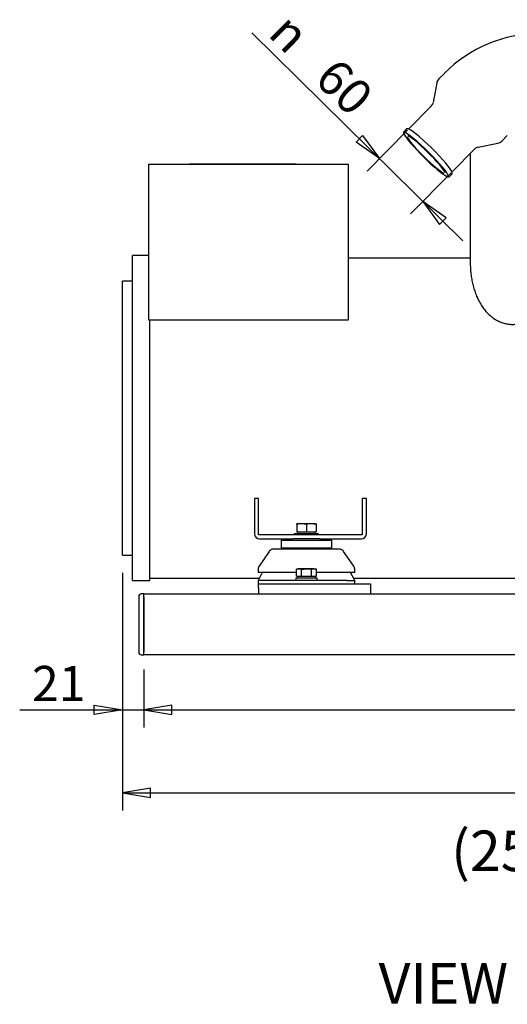
# Model space of a CAD drawing. Units: millimetres. Extents: x 190 to 3319, y 827 to 4636.
# Drawn here: x 235 to 714, y 3145 to 4115 of the extents above; entities that cross this region are included whole.
import ezdxf
from ezdxf.enums import TextEntityAlignment as Align

# ---------------------------------------------------------------- set-up
doc = ezdxf.new("R2010")
doc.units = ezdxf.units.MM
doc.header["$LTSCALE"] = 16.666667
doc.layers.add('DV6_0', color=7, linetype='Continuous')
doc.layers.add('Predeterminado', color=7, linetype='Continuous')
doc.styles.add('GDT', font='txt')
doc.styles.add('SEACAD_Solid_Edge_ANSI', font='seans.ttf')

# ---------------------------------------------------------------- blocks, each defined once
blk = doc.blocks.new('SE5')
at = {"layer": 'DV6_0', "color": 7, "linetype": 'Continuous'}
for p, q in [((645.03, 4052.62), (641.49, 4033.28)), ((652.57, 4062.12), (647.08, 4056.57)), ((639.72, 4029.91), (617.47, 4007.38)), ((615.05, 4007.07), (612.91, 4004.9)), ((708.98, 3995.43), (714.46, 4000.99)), ((660.16, 3965.22), (682.41, 3987.75)), ((685.75, 3989.55), (705.06, 3993.34)), ((678.07, 3983.35), (678.07, 3875.92)), ((361.87, 3819.23), (361.87, 3972.62)), ((361.87, 3972.62), (557.87, 3972.62)), ((401.87, 3972.62), (401.87, 3973.12)), ((401.87, 3973.12), (406.87, 3973.12)), ((406.29, 3973.18), (406.29, 3973.12)), ((406.87, 3973.12), (501.87, 3973.12)), ((408.75, 3973.18), (408.75, 3973.12)), ((410.07, 3973.12), (410.07, 3973.18)), ((412.01, 3973.12), (412.01, 3973.18)), ((415.14, 3973.18), (415.14, 3973.12)), ((416.07, 3973.18), (416.07, 3973.12)), ((416.34, 3973.12), (416.34, 3973.18)), ((416.6, 3973.12), (416.6, 3973.18)), ((421.29, 3973.18), (421.29, 3973.12)), ((422.23, 3973.12), (422.23, 3973.18)), ((423.03, 3973.18), (423.03, 3973.12)), ((423.69, 3973.12), (423.69, 3973.18)), ((424.15, 3973.18), (424.15, 3973.12)), ((425.61, 3973.12), (425.61, 3973.18)), ((426.77, 3973.18), (426.77, 3973.12)), ((427.51, 3973.18), (427.51, 3973.12)), ((427.92, 3973.12), (427.92, 3973.18)), ((428.6, 3973.18), (428.6, 3973.12)), ((429.9, 3973.12), (429.9, 3973.18)), ((431.24, 3973.18), (431.24, 3973.12)), ((431.54, 3973.18), (431.54, 3973.12)), ((433.6, 3973.18), (433.6, 3973.12)), ((434.46, 3973.12), (434.46, 3973.18)), ((436.2, 3973.18), (436.2, 3973.12)), ((436.9, 3973.12), (436.9, 3973.18)), ((437.68, 3973.18), (437.68, 3973.12)), ((438.23, 3973.18), (438.23, 3973.12)), ((438.95, 3973.18), (438.95, 3973.12)), ((439.19, 3973.12), (439.19, 3973.18)), ((439.94, 3973.12), (439.94, 3973.18)), ((441.54, 3973.18), (441.54, 3973.12)), ((442.49, 3973.18), (442.49, 3973.12)), ((443.72, 3973.12), (443.72, 3973.18)), ((447.03, 3973.18), (447.03, 3973.12)), ((448, 3973.12), (448, 3973.18)), ((486.87, 3973.18), (486.87, 3973.12)), ((488.79, 3973.12), (488.79, 3973.18)), ((494.82, 3973.12), (494.82, 3973.18)), ((501.87, 3973.12), (506.87, 3973.12)), ((506.87, 3973.12), (506.87, 3972.62)), ((557.87, 3972.62), (557.87, 3819.23)), ((657.74, 3960.63), (659.88, 3962.8)), ((345.87, 3562.62), (345.87, 3882.62)), ((361.87, 3882.62), (345.87, 3882.62)), ((678.07, 3880.12), (557.87, 3880.12)), ((335.87, 3587.62), (335.87, 3857.62)), ((345.87, 3857.62), (335.87, 3857.62)), ((557.87, 3819.23), (361.87, 3819.23)), ((362.87, 3562.62), (362.87, 3819.23)), ((469.87, 3643.62), (465.87, 3643.62)), ((465.87, 3643.62), (465.87, 3608.62)), ((469.87, 3607.62), (469.87, 3643.62)), ((575.87, 3643.62), (571.87, 3643.62)), ((571.87, 3643.62), (571.87, 3607.62)), ((575.87, 3608.62), (575.87, 3643.62)), ((512.12, 3618.62), (507.37, 3618.62)), ((507.37, 3617.77), (507.37, 3618.62)), ((507.37, 3617.77), (507.37, 3610.62)), ((521.62, 3618.62), (512.12, 3618.62)), ((516.87, 3617.77), (512.12, 3618.62)), ((516.87, 3617.77), (516.87, 3610.62)), ((526.37, 3618.62), (521.62, 3618.62)), ((526.37, 3617.77), (521.62, 3618.62)), ((526.37, 3618.62), (526.37, 3617.77)), ((526.37, 3617.77), (526.37, 3610.62)), ((571.87, 3607.62), (469.87, 3607.62)), ((528.87, 3608.62), (504.87, 3608.62)), ((504.87, 3608.62), (504.87, 3607.62)), ((507.37, 3610.62), (516.87, 3610.62)), ((508.33, 3608.62), (508.33, 3610.62)), ((516.87, 3610.62), (526.37, 3610.62)), ((525.47, 3608.62), (525.47, 3610.62)), ((528.87, 3607.62), (528.87, 3608.62)), ((470.87, 3603.62), (503.6, 3603.62)), ((492.87, 3603.62), (491.87, 3602.62)), ((491.87, 3602.62), (541.87, 3602.62)), ((491.87, 3602.62), (491.87, 3594.62)), ((530.14, 3603.62), (503.6, 3603.62)), ((530.14, 3603.62), (570.87, 3603.62)), ((541.87, 3602.62), (540.87, 3603.62)), ((541.87, 3594.62), (541.87, 3602.62)), ((335.87, 3587.62), (345.87, 3587.62)), ((480.38, 3591.47), (470.26, 3576.9)), ((549.26, 3593.62), (484.49, 3593.62)), ((541.87, 3594.62), (491.87, 3594.62)), ((491.87, 3594.62), (492.87, 3593.62)), ((540.87, 3593.62), (541.87, 3594.62)), ((563.48, 3576.9), (553.36, 3591.47)), ((469.37, 3574.05), (469.37, 3570.62)), ((507.06, 3570.62), (469.37, 3570.62)), ((473.38, 3570.62), (469.37, 3562.62)), ((507.06, 3573.76), (509.51, 3574.12)), ((508.37, 3574.12), (507.06, 3573.76)), ((507.06, 3567.12), (507.06, 3573.76)), ((509.51, 3574.12), (508.37, 3574.12)), ((516.87, 3574.12), (509.51, 3574.12)), ((509.51, 3574.12), (511.96, 3573.76)), ((511.96, 3567.12), (511.96, 3573.76)), ((524.23, 3574.12), (516.87, 3574.12)), ((516.87, 3574.12), (521.78, 3573.76)), ((521.78, 3573.76), (524.23, 3574.12)), ((521.78, 3567.12), (521.78, 3573.76)), ((524.23, 3574.12), (525.37, 3574.12)), ((524.23, 3574.12), (526.69, 3573.76)), ((526.69, 3573.76), (525.37, 3574.12)), ((526.69, 3567.12), (526.69, 3573.76)), ((564.37, 3570.62), (526.69, 3570.62)), ((564.37, 3562.62), (560.36, 3570.62)), ((564.37, 3570.62), (564.37, 3574.05)), ((345.87, 3562.62), (362.87, 3562.62)), ((362.87, 3565.12), (470.62, 3565.12)), ((477.17, 3562.62), (469.37, 3562.62)), ((469.37, 3562.62), (469.37, 3559.62)), ((469.87, 3559.62), (469.37, 3559.62)), ((469.87, 3555.62), (469.87, 3559.62)), ((469.87, 3559.62), (579.87, 3559.62)), ((505.17, 3562.62), (477.17, 3562.62)), ((528.57, 3562.62), (505.17, 3562.62)), ((527.37, 3565.12), (506.37, 3565.12)), ((506.37, 3565.12), (506.37, 3562.62)), ((507.06, 3567.12), (508.86, 3567.12)), ((508.27, 3567.12), (508.27, 3565.12)), ((508.86, 3567.12), (510.16, 3567.12)), ((510.16, 3567.12), (511.96, 3567.12)), ((511.96, 3567.12), (515.56, 3567.12)), ((515.56, 3567.12), (518.18, 3567.12)), ((518.18, 3567.12), (521.78, 3567.12)), ((521.78, 3567.12), (523.58, 3567.12)), ((523.58, 3567.12), (524.89, 3567.12)), ((524.89, 3567.12), (526.69, 3567.12)), ((525.47, 3565.12), (525.47, 3567.12)), ((527.37, 3562.62), (527.37, 3565.12)), ((556.57, 3562.62), (528.57, 3562.62)), ((556.57, 3562.62), (564.37, 3562.62)), ((563.12, 3565.12), (742.57, 3565.12)), ((564.37, 3559.62), (564.37, 3562.62)), ((579.87, 3559.62), (579.87, 3555.62)), ((356.87, 3549.62), (354.37, 3549.62)), ((356.87, 3549.62), (1451.87, 3549.62)), ((356.87, 3547.12), (356.87, 3549.62)), ((469.87, 3555.62), (469.87, 3549.62)), ((579.87, 3555.62), (579.87, 3549.62)), ((351.87, 3547.12), (351.87, 3492.12)), ((356.87, 3492.12), (356.87, 3547.12)), ((356.87, 3546.62), (356.87, 3492.62)), ((356.87, 3489.62), (356.87, 3492.12)), ((354.37, 3489.62), (356.87, 3489.62)), ((1451.87, 3489.62), (356.87, 3489.62))]:
    blk.add_line(p, q, dxfattribs=at)
for centre, radius, start, end in [((746.46, 3969.58), 131.84, 90.04, 135.41489), ((652.01, 4051.56), 7.02, 134.55535, 171.95609), ((635.44, 4034.24), 6.09, 314.66018, 350.26763), ((619.02, 4005.06), 2.82, 123.73536, 129.91587), ((703.94, 4000.28), 6.99, 278.6232, 316.09044), ((686.77, 3983.57), 6.03, 100.30043, 136.56219), ((512.29, 3603.96), 14.66, 90.65275, 109.60341), ((521.79, 3603.96), 14.66, 90.65275, 109.60341), ((470.87, 3608.62), 5, 180, 270), ((570.87, 3608.62), 5, 270, 0), ((484.49, 3588.62), 5, 90, 145.22217), ((549.26, 3588.62), 5, 34.77783, 90), ((474.37, 3574.05), 5, 145.22217, 180), ((559.37, 3574.05), 5, 0, 34.77783), ((354.37, 3547.12), 2.5, 90, 180), ((354.37, 3492.12), 2.5, 180, 270)]:
    blk.add_arc(centre, radius, start, end, dxfattribs=at)
for centre, major_axis, start_param, end_param in [((638.14, 3985.62), (21.88, -21.61), 0.148884, 3.062215), ((634.63, 3982.06), (-21.7, 21.43), 0.289778, 2.836686), ((634.63, 3982.06), (-21.7, 21.43), 3.260287, 6.135601), ((634.63, 3982.06), (18.5, -18.27), 3.35299, 6.037579), ((634.63, 3982.06), (18.5, -18.27), 0.188471, 3.013294)]:
    blk.add_ellipse(centre, major_axis=major_axis, ratio=0.110616, start_param=start_param, end_param=end_param, dxfattribs=at)
for points, knots in [([(612.97, 4004.88), (612.86, 4004.79), (612.57, 4004.55), (612.46, 4003.86), (612.57, 4003.15), (612.73, 4002.6), (612.94, 4002.22), (612.95, 4002.2)], [0, 0, 0, 0, 0.111073, 0.351028, 0.609083, 0.984218, 1, 1, 1, 1]), ([(616.71, 4007.41), (616.5, 4007.47), (616.15, 4007.53), (615.47, 4007.45), (615.2, 4007.14), (615.08, 4007.01)], [0, 0, 0, 0, 0.37457, 0.77565, 1, 1, 1, 1]), ([(654.88, 3960.71), (654.93, 3960.68), (655.43, 3960.41), (656.06, 3960.23), (656.89, 3960.16), (657.48, 3960.39), (657.7, 3960.6), (657.74, 3960.63)], [0, 0, 0, 0, 0.044304, 0.478498, 0.735685, 0.962182, 1, 1, 1, 1]), ([(659.88, 3962.8), (660.04, 3963.05), (660.31, 3963.46), (660.32, 3963.98), (660.26, 3964.2), (660.25, 3964.24)], [0, 0, 0, 0, 0.45912, 0.926345, 1, 1, 1, 1]), ([(678.07, 3875.92), (678.07, 3874.83), (678.1, 3872.2), (678.38, 3867.46), (679.01, 3862.09), (679.95, 3856.77), (681.2, 3851.56), (682.78, 3846.5), (684.71, 3841.61), (686.99, 3836.93), (689.63, 3832.54), (692.52, 3828.65), (695.58, 3825.31), (698.7, 3822.52), (701.99, 3820.15), (705.42, 3818.22), (709.09, 3816.67), (712.96, 3815.56), (717, 3814.95), (721.01, 3814.86), (724.94, 3815.27), (728.76, 3816.15), (732.44, 3817.49), (735.96, 3819.25), (739.32, 3821.44), (742.52, 3824.04), (745.53, 3827.05), (748.35, 3830.5), (750.96, 3834.36), (753.32, 3838.62), (755.41, 3843.22), (757.19, 3848.1), (758.67, 3853.19), (759.82, 3858.42), (760.66, 3863.79), (761.18, 3869.07), (761.36, 3873.25), (761.37, 3875.35), (761.37, 3875.92)], [0, 0, 0, 0, 0.016518, 0.046822, 0.077228, 0.107811, 0.138656, 0.169843, 0.201434, 0.233439, 0.265764, 0.298024, 0.326149, 0.353287, 0.379495, 0.404923, 0.429745, 0.456581, 0.482736, 0.508356, 0.533649, 0.558774, 0.583936, 0.609358, 0.635267, 0.661888, 0.68942, 0.717985, 0.747575, 0.778005, 0.808955, 0.840047, 0.871019, 0.901787, 0.932349, 0.962748, 0.991451, 1, 1, 1, 1]), ([(511.96, 3573.76), (512.78, 3573.87), (513.6, 3573.96), (515.24, 3574.08), (516.05, 3574.12), (516.87, 3574.12)], [0, 0, 0, 0, 0.5, 0.5, 1, 1, 1, 1])]:
    blk.add_open_spline(points, degree=3, knots=knots, dxfattribs=at)
blk.add_open_spline([(660.03, 3964.99), (660.03, 3965.04), (660.07, 3965.12), (660.16, 3965.22)], degree=3, dxfattribs=at)
blk = doc.blocks.new('GDimGGroup21')
at = {"layer": 'Predeterminado', "color": 5, "linetype": 'Continuous'}
for p, q in [((463.27, 4102.09), (670.82, 3897.08)), ((616.42, 4006.31), (576.49, 3965.89)), ((659.11, 3964.15), (619.18, 3923.73))]:
    blk.add_line(p, q, dxfattribs=at)
for points in [[(565.69, 3994.42), (572.19, 4001), (588.67, 3978.22), (565.69, 3994.42)], [(647.84, 3913.28), (654.34, 3919.86), (631.36, 3936.06), (647.84, 3913.28)]]:
    blk.add_lwpolyline(points, dxfattribs=at)
for s, height, style, p in [('n', 34.67, 'GDT', (502.35, 4124.39)), ('60', 34.667, 'SEACAD_Solid_Edge_ANSI', (547.74, 4079.56))]:
    blk.add_text(s, height=height, rotation=315.35488, dxfattribs=dict(at, style=style)).set_placement(p, align=Align.TOP_LEFT)
blk = doc.blocks.new('GDimGGroup22')
at = {"layer": 'Predeterminado', "color": 5, "linetype": 'Continuous'}
for p, q in [((335.87, 3570.28), (335.87, 3417.98)), ((356.87, 3475.28), (356.87, 3417.98)), ((234.84, 3435.31), (412.34, 3435.31))]:
    blk.add_line(p, q, dxfattribs=at)
for points in [[(308.14, 3430.69), (308.14, 3439.93), (335.87, 3435.31), (308.14, 3430.69)], [(384.6, 3430.69), (384.6, 3439.93), (356.87, 3435.31), (384.6, 3430.69)]]:
    blk.add_lwpolyline(points, dxfattribs=at)
at = {"layer": 'Predeterminado', "color": 5, "linetype": 'Continuous', "style": 'SEACAD_Solid_Edge_ANSI'}
blk.add_text('21', height=34.667, dxfattribs=at).set_placement((246.97, 3478.65), align=Align.TOP_LEFT)
blk = doc.blocks.new('GDimGGroup23')
at = {"layer": 'Predeterminado', "color": 5, "linetype": 'Continuous'}
for p, q in [((356.87, 3475.28), (356.87, 3417.98)), ((1451.87, 3475.28), (1451.87, 3417.98)), ((356.87, 3435.31), (1451.87, 3435.31))]:
    blk.add_line(p, q, dxfattribs=at)
for points in [[(384.6, 3430.69), (384.6, 3439.93), (356.87, 3435.31), (384.6, 3430.69)], [(1424.14, 3430.69), (1424.14, 3439.93), (1451.87, 3435.31), (1424.14, 3430.69)]]:
    blk.add_lwpolyline(points, dxfattribs=at)
at = {"layer": 'Predeterminado', "color": 5, "linetype": 'Continuous', "style": 'SEACAD_Solid_Edge_ANSI'}
blk.add_text('1095', height=34.667, dxfattribs=at).set_placement((850.11, 3478.65), align=Align.TOP_LEFT)
blk = doc.blocks.new('GDimGGroup25')
at = {"layer": 'Predeterminado', "color": 5, "linetype": 'Continuous'}
for p, q in [((1475.37, 3781.08), (1475.37, 3336.43)), ((335.87, 3570.28), (335.87, 3336.43)), ((335.87, 3353.77), (1475.37, 3353.77))]:
    blk.add_line(p, q, dxfattribs=at)
for points in [[(363.6, 3349.15), (363.6, 3358.39), (335.87, 3353.77), (363.6, 3349.15)], [(1447.64, 3349.15), (1447.64, 3358.39), (1475.37, 3353.77), (1447.64, 3349.15)]]:
    blk.add_lwpolyline(points, dxfattribs=at)
at = {"layer": 'Predeterminado', "color": 5, "linetype": 'Continuous', "style": 'SEACAD_Solid_Edge_ANSI'}
blk.add_text('1139.5', height=34.667, dxfattribs=at).set_placement((831.01, 3397.1), align=Align.TOP_LEFT)

msp = doc.modelspace()

# ---------------------------------------------------------------- block references
at = {"layer": 'Predeterminado'}
for name in ['SE5', 'GDimGGroup21', 'GDimGGroup25', 'GDimGGroup22', 'GDimGGroup23']:
    msp.add_blockref(name, (0, 0), dxfattribs=at)

# ---------------------------------------------------------------- texts
at = {"layer": 'Predeterminado', "char_height": 40, "attachment_point": 1}
for s, insert, width in [('{\\fSolid Edge ANSI|b0||i0||c0|p34;\\C7;\\H40.;\\W1.;(25 GT / 30 GTA)}', (659.22, 3316.56), 438.2523), ('{\\fSolid Edge ANSI|b0||i0||c0|p34;\\C7;\\H40.;\\W1.;VIEW C}', (587.87, 3186.17), 203.7567)]:
    msp.add_mtext(s, dxfattribs=dict(at, insert=insert, width=width))

doc.saveas('drawing.dxf')
